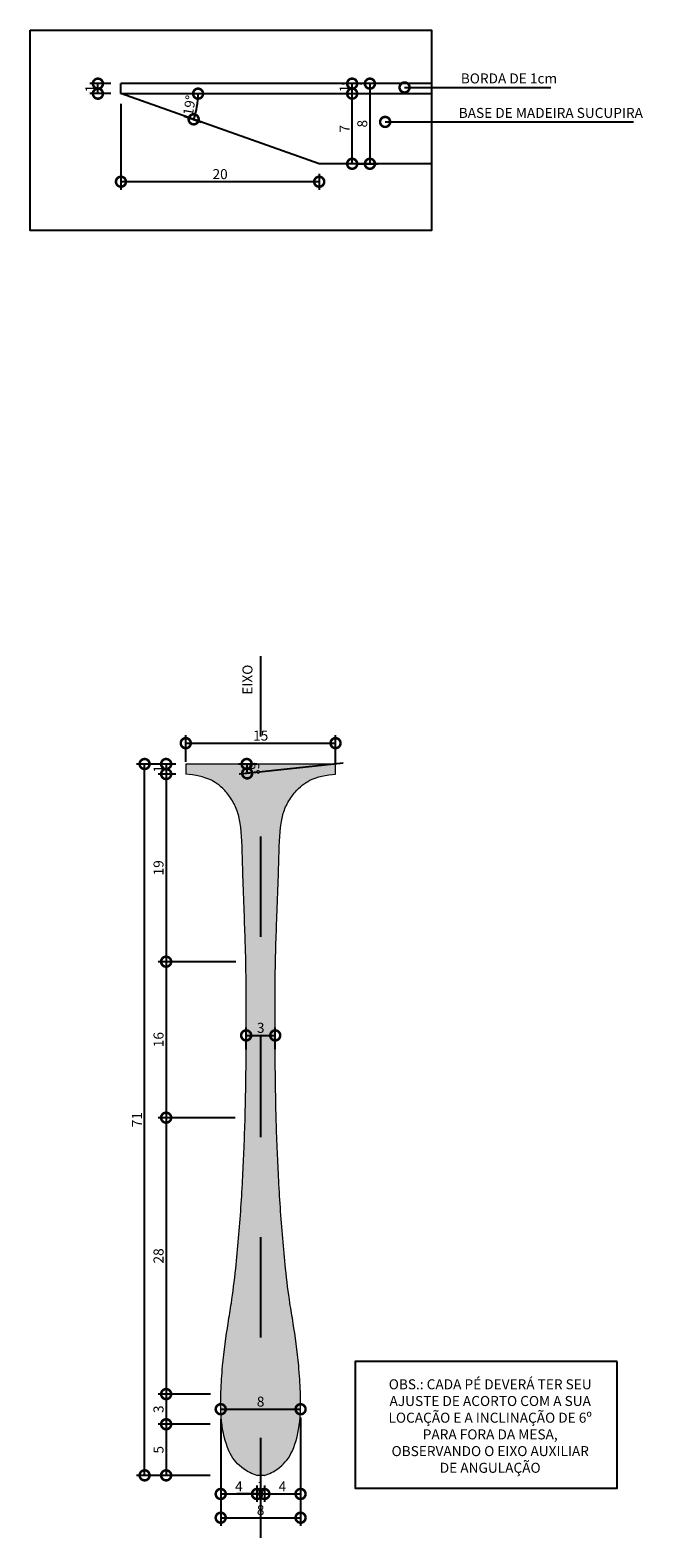
# Model space of a CAD drawing. Extents: x 2170 to 4397, y 2112 to 4167.
# Drawn here: x 2171 to 2172, y 2113 to 2115 of the extents above; entities that cross this region are included whole.
import ezdxf

# ---------------------------------------------------------------- set-up
doc = ezdxf.new("R2010")
doc.units = 0
doc.header["$MEASUREMENT"] = 0
doc.header["$PDMODE"] = 3
doc.linetypes.add('CACHE', pattern=[0.24, 0.12, -0.12])
doc.linetypes.add('DASHDOTX2', pattern=[2, 1, -0.5, 0, -0.5])
for name, color, linetype in [('0-CORTE', 7, 'Continuous'), ('0-COTAS', 1, 'Continuous'), ('0-EIXO', 9, 'DASHDOTX2'), ('0-TXT', 7, 'Continuous'), ('0-TXT ESQUADRIA', 2, 'Continuous'), ('0-VISTA 25', 6, 'Continuous')]:
    doc.layers.add(name, color=color, linetype=linetype)
doc.layers.add('0-VISTA 15', color=7, linetype='Continuous', lineweight=15)
doc.styles.add('ROMANS', font='ARIALN.TTF')
doc.dimstyles.new('COTA - 00005', dxfattribs={"dimscale": 0, "dimtxt": 0.01, "dimasz": 0.02, "dimexe": 0.008, "dimexo": 0.01, "dimgap": 0.0025, "dimtad": 1, "dimdec": 0, "dimlfac": 100, "dimzin": 13, "dimdsep": 46, "dimtxsty": 'ROMANS', "dimblk1": 'DOTSMALL', "dimblk2": 'DOTSMALL', "dimsah": 1, "dimcen": 0.01, "dimclrd": 256, "dimclre": 256, "dimclrt": 2, "dimadec": 0, "dimazin": 0, "dimtfac": 1, "dimtdec": 0, "dimtix": 1, "dimtmove": 2, "dimatfit": 3, "dimldrblk": 'DOTSMALL', "dimfxl": 0, "dimtolj": 1, "dimtzin": 13, "dimarcsym": 0})

# ---------------------------------------------------------------- blocks, each defined once
blk = doc.blocks.new('_DOTSMALL')
at = {"color": 0, "linetype": 'ByBlock', "const_width": 0.5}
blk.add_lwpolyline([(-0.0625, 0, 1), (0.0625, 0, 1)], format="xyb", close=True, dxfattribs=at)
blk = doc.blocks.new('*D1124')
at = {"layer": '0-COTAS', "lineweight": -2, "transparency": 16777216}
for p, q in [((2171.0959, 2113.8725), (2171.0783, 2113.8725)), ((2171.0863, 2113.8725), (2171.0863, 2113.8625)), ((2171.0959, 2113.8625), (2171.0783, 2113.8625))]:
    blk.add_line(p, q, dxfattribs=at)
at = {"layer": 'Defpoints', "color": 0, "transparency": 16777216}
for p in [(2171.1059, 2113.8725), (2171.0863, 2113.8625), (2171.1059, 2113.8625)]:
    blk.add_point(p, dxfattribs=at)
at = {"layer": '0-COTAS', "lineweight": -2, "transparency": 16777216, "xscale": 0.02, "yscale": 0.02, "zscale": 0.02}
for p, rotation in [((2171.0863, 2113.8725), 90), ((2171.0863, 2113.8625), 270)]:
    blk.add_blockref('_DOTSMALL', p, dxfattribs=dict(at, rotation=rotation))
at = {"layer": '0-COTAS', "color": 2, "transparency": 16777216, "insert": (2171.0788, 2113.8675), "char_height": 0.01, "attachment_point": 5, "rotation": 90, "style": 'ROMANS'}
blk.add_mtext('\\A1;1', dxfattribs=at)
blk = doc.blocks.new('*D1125')
at = {"layer": '0-COTAS', "lineweight": -2, "transparency": 16777216}
for p, q in [((2171.0959, 2113.8625), (2171.0783, 2113.8625)), ((2171.0863, 2113.8625), (2171.0863, 2113.6752)), ((2171.156, 2113.6752), (2171.0783, 2113.6752))]:
    blk.add_line(p, q, dxfattribs=at)
at = {"layer": 'Defpoints', "color": 0, "transparency": 16777216}
for p in [(2171.1059, 2113.8625), (2171.0863, 2113.6752), (2171.166, 2113.6752)]:
    blk.add_point(p, dxfattribs=at)
at = {"layer": '0-COTAS', "lineweight": -2, "transparency": 16777216, "xscale": 0.02, "yscale": 0.02, "zscale": 0.02}
for p, rotation in [((2171.0863, 2113.8625), 90), ((2171.0863, 2113.6752), 270)]:
    blk.add_blockref('_DOTSMALL', p, dxfattribs=dict(at, rotation=rotation))
at = {"layer": '0-COTAS', "color": 2, "transparency": 16777216, "insert": (2171.0787, 2113.7689), "char_height": 0.01, "attachment_point": 5, "rotation": 90, "style": 'ROMANS'}
blk.add_mtext('\\A1;19', dxfattribs=at)
blk = doc.blocks.new('*D1126')
at = {"layer": '0-COTAS', "lineweight": -2, "transparency": 16777216}
for p, q in [((2171.156, 2113.6752), (2171.0783, 2113.6752)), ((2171.0863, 2113.6752), (2171.0863, 2113.5195)), ((2171.1552, 2113.5195), (2171.0783, 2113.5195))]:
    blk.add_line(p, q, dxfattribs=at)
at = {"layer": 'Defpoints', "color": 0, "transparency": 16777216}
for p in [(2171.166, 2113.6752), (2171.0863, 2113.5195), (2171.1652, 2113.5195)]:
    blk.add_point(p, dxfattribs=at)
at = {"layer": '0-COTAS', "lineweight": -2, "transparency": 16777216, "xscale": 0.02, "yscale": 0.02, "zscale": 0.02}
for p, rotation in [((2171.0863, 2113.6752), 90), ((2171.0863, 2113.5195), 270)]:
    blk.add_blockref('_DOTSMALL', p, dxfattribs=dict(at, rotation=rotation))
at = {"layer": '0-COTAS', "color": 2, "transparency": 16777216, "insert": (2171.0787, 2113.5974), "char_height": 0.01, "attachment_point": 5, "rotation": 90, "style": 'ROMANS'}
blk.add_mtext('\\A1;16', dxfattribs=at)
blk = doc.blocks.new('*D1127')
at = {"layer": '0-COTAS', "lineweight": -2, "transparency": 16777216}
for p, q in [((2171.1552, 2113.5195), (2171.0783, 2113.5195)), ((2171.0863, 2113.5195), (2171.0863, 2113.2436)), ((2171.1307, 2113.2436), (2171.0783, 2113.2436))]:
    blk.add_line(p, q, dxfattribs=at)
at = {"layer": 'Defpoints', "color": 0, "transparency": 16777216}
for p in [(2171.1652, 2113.5195), (2171.0863, 2113.2436), (2171.1407, 2113.2436)]:
    blk.add_point(p, dxfattribs=at)
at = {"layer": '0-COTAS', "lineweight": -2, "transparency": 16777216, "xscale": 0.02, "yscale": 0.02, "zscale": 0.02}
for p, rotation in [((2171.0863, 2113.5195), 90), ((2171.0863, 2113.2436), 270)]:
    blk.add_blockref('_DOTSMALL', p, dxfattribs=dict(at, rotation=rotation))
at = {"layer": '0-COTAS', "color": 2, "transparency": 16777216, "insert": (2171.0787, 2113.3815), "char_height": 0.01, "attachment_point": 5, "rotation": 90, "style": 'ROMANS'}
blk.add_mtext('\\A1;28', dxfattribs=at)
blk = doc.blocks.new('*D1128')
at = {"layer": '0-COTAS', "lineweight": -2, "transparency": 16777216}
for p, q in [((2171.1307, 2113.2436), (2171.0783, 2113.2436)), ((2171.0863, 2113.2436), (2171.0863, 2113.2135)), ((2171.1303, 2113.2135), (2171.0783, 2113.2135))]:
    blk.add_line(p, q, dxfattribs=at)
at = {"layer": 'Defpoints', "color": 0, "transparency": 16777216}
for p in [(2171.1407, 2113.2436), (2171.0863, 2113.2135), (2171.1403, 2113.2135)]:
    blk.add_point(p, dxfattribs=at)
at = {"layer": '0-COTAS', "lineweight": -2, "transparency": 16777216, "xscale": 0.02, "yscale": 0.02, "zscale": 0.02}
for p, rotation in [((2171.0863, 2113.2436), 90), ((2171.0863, 2113.2135), 270)]:
    blk.add_blockref('_DOTSMALL', p, dxfattribs=dict(at, rotation=rotation))
at = {"layer": '0-COTAS', "color": 2, "transparency": 16777216, "insert": (2171.0787, 2113.2285), "char_height": 0.01, "attachment_point": 5, "rotation": 90, "style": 'ROMANS'}
blk.add_mtext('\\A1;3', dxfattribs=at)
blk = doc.blocks.new('*D1129')
at = {"layer": '0-COTAS', "lineweight": -2, "transparency": 16777216}
for p, q in [((2171.1303, 2113.2135), (2171.0783, 2113.2135)), ((2171.0863, 2113.2135), (2171.0863, 2113.1625)), ((2171.1303, 2113.1625), (2171.0783, 2113.1625))]:
    blk.add_line(p, q, dxfattribs=at)
at = {"layer": 'Defpoints', "color": 0, "transparency": 16777216}
for p in [(2171.1403, 2113.2135), (2171.0863, 2113.1625), (2171.1403, 2113.1625)]:
    blk.add_point(p, dxfattribs=at)
at = {"layer": '0-COTAS', "lineweight": -2, "transparency": 16777216, "xscale": 0.02, "yscale": 0.02, "zscale": 0.02}
for p, rotation in [((2171.0863, 2113.2135), 90), ((2171.0863, 2113.1625), 270)]:
    blk.add_blockref('_DOTSMALL', p, dxfattribs=dict(at, rotation=rotation))
at = {"layer": '0-COTAS', "color": 2, "transparency": 16777216, "insert": (2171.0787, 2113.188), "char_height": 0.01, "attachment_point": 5, "rotation": 90, "style": 'ROMANS'}
blk.add_mtext('\\A1;5', dxfattribs=at)
blk = doc.blocks.new('*D1130')
at = {"layer": '0-COTAS', "lineweight": -2, "transparency": 16777216}
for p, q in [((2171.0959, 2113.8725), (2171.0568, 2113.8725)), ((2171.0648, 2113.1625), (2171.0648, 2113.8725)), ((2171.1303, 2113.1625), (2171.0568, 2113.1625))]:
    blk.add_line(p, q, dxfattribs=at)
at = {"layer": 'Defpoints', "color": 0, "transparency": 16777216}
for p in [(2171.0648, 2113.8725), (2171.1059, 2113.8725), (2171.1403, 2113.1625)]:
    blk.add_point(p, dxfattribs=at)
at = {"layer": '0-COTAS', "lineweight": -2, "transparency": 16777216, "xscale": 0.02, "yscale": 0.02, "zscale": 0.02}
for p, rotation in [((2171.0648, 2113.8725), 90), ((2171.0648, 2113.1625), 270)]:
    blk.add_blockref('_DOTSMALL', p, dxfattribs=dict(at, rotation=rotation))
at = {"layer": '0-COTAS', "color": 2, "transparency": 16777216, "insert": (2171.0572, 2113.5175), "char_height": 0.01, "attachment_point": 5, "rotation": 90, "style": 'ROMANS'}
blk.add_mtext('\\A1;71', dxfattribs=at)
blk = doc.blocks.new('*D1131')
at = {"layer": '0-COTAS', "lineweight": -2, "transparency": 16777216}
for p, q in [((2171.1662, 2113.5875), (2171.1662, 2113.6096)), ((2171.1662, 2113.6016), (2171.1952, 2113.6016)), ((2171.1952, 2113.5878), (2171.1952, 2113.6096))]:
    blk.add_line(p, q, dxfattribs=at)
at = {"layer": 'Defpoints', "color": 0, "transparency": 16777216}
for p in [(2171.1952, 2113.6016), (2171.1662, 2113.5775), (2171.1952, 2113.5778)]:
    blk.add_point(p, dxfattribs=at)
at = {"layer": '0-COTAS', "lineweight": -2, "transparency": 16777216, "xscale": 0.02, "yscale": 0.02, "zscale": 0.02, "rotation": 180}
blk.add_blockref('_DOTSMALL', (2171.1662, 2113.6016), dxfattribs=at)
at = {"layer": '0-COTAS', "lineweight": -2, "transparency": 16777216, "xscale": 0.02, "yscale": 0.02, "zscale": 0.02}
blk.add_blockref('_DOTSMALL', (2171.1952, 2113.6016), dxfattribs=at)
at = {"layer": '0-COTAS', "color": 2, "transparency": 16777216, "insert": (2171.1807, 2113.6092), "char_height": 0.01, "attachment_point": 5, "style": 'ROMANS'}
blk.add_mtext('\\A1;3', dxfattribs=at)
blk = doc.blocks.new('*D1132')
at = {"layer": '0-COTAS', "lineweight": -2, "transparency": 16777216}
for p, q in [((2171.1059, 2113.8746), (2171.1059, 2113.9013)), ((2171.2554, 2113.8725), (2171.2554, 2113.9013)), ((2171.1059, 2113.8933), (2171.2554, 2113.8933))]:
    blk.add_line(p, q, dxfattribs=at)
at = {"layer": 'Defpoints', "color": 0, "transparency": 16777216}
for p in [(2171.2554, 2113.8933), (2171.1059, 2113.8646), (2171.2554, 2113.8625)]:
    blk.add_point(p, dxfattribs=at)
at = {"layer": '0-COTAS', "lineweight": -2, "transparency": 16777216, "xscale": 0.02, "yscale": 0.02, "zscale": 0.02, "rotation": 180}
blk.add_blockref('_DOTSMALL', (2171.1059, 2113.8933), dxfattribs=at)
at = {"layer": '0-COTAS', "lineweight": -2, "transparency": 16777216, "xscale": 0.02, "yscale": 0.02, "zscale": 0.02}
blk.add_blockref('_DOTSMALL', (2171.2554, 2113.8933), dxfattribs=at)
at = {"layer": '0-COTAS', "color": 2, "transparency": 16777216, "insert": (2171.1807, 2113.9009), "char_height": 0.01, "attachment_point": 5, "style": 'ROMANS'}
blk.add_mtext('\\A1;15', dxfattribs=at)
blk = doc.blocks.new('*D1133')
at = {"layer": '0-COTAS', "lineweight": -2, "transparency": 16777216}
for p, q in [((2171.1408, 2113.2285), (2171.2205, 2113.2285)), ((2171.1408, 2113.2207), (2171.1408, 2113.2205)), ((2171.2205, 2113.219), (2171.2205, 2113.2205))]:
    blk.add_line(p, q, dxfattribs=at)
at = {"layer": 'Defpoints', "color": 0, "transparency": 16777216}
for p in [(2171.1408, 2113.2307), (2171.2205, 2113.229), (2171.2205, 2113.2285)]:
    blk.add_point(p, dxfattribs=at)
at = {"layer": '0-COTAS', "lineweight": -2, "transparency": 16777216, "xscale": 0.02, "yscale": 0.02, "zscale": 0.02, "rotation": 180}
blk.add_blockref('_DOTSMALL', (2171.1408, 2113.2285), dxfattribs=at)
at = {"layer": '0-COTAS', "lineweight": -2, "transparency": 16777216, "xscale": 0.02, "yscale": 0.02, "zscale": 0.02}
blk.add_blockref('_DOTSMALL', (2171.2205, 2113.2285), dxfattribs=at)
at = {"layer": '0-COTAS', "color": 2, "transparency": 16777216, "insert": (2171.1806, 2113.2361), "char_height": 0.01, "attachment_point": 5, "style": 'ROMANS'}
blk.add_mtext('\\A1;8', dxfattribs=at)
blk = doc.blocks.new('*D1134')
at = {"layer": '0-COTAS', "lineweight": -2, "transparency": 16777216}
for p, q in [((2171.1408, 2113.2185), (2171.1408, 2113.1359)), ((2171.177, 2113.1525), (2171.177, 2113.1359)), ((2171.1408, 2113.1439), (2171.177, 2113.1439))]:
    blk.add_line(p, q, dxfattribs=at)
at = {"layer": 'Defpoints', "color": 0, "transparency": 16777216}
for p in [(2171.1408, 2113.2285), (2171.177, 2113.1625), (2171.177, 2113.1439)]:
    blk.add_point(p, dxfattribs=at)
at = {"layer": '0-COTAS', "lineweight": -2, "transparency": 16777216, "xscale": 0.02, "yscale": 0.02, "zscale": 0.02, "rotation": 180}
blk.add_blockref('_DOTSMALL', (2171.1408, 2113.1439), dxfattribs=at)
at = {"layer": '0-COTAS', "lineweight": -2, "transparency": 16777216, "xscale": 0.02, "yscale": 0.02, "zscale": 0.02}
blk.add_blockref('_DOTSMALL', (2171.177, 2113.1439), dxfattribs=at)
at = {"layer": '0-COTAS', "color": 2, "transparency": 16777216, "insert": (2171.1589, 2113.1514), "char_height": 0.01, "attachment_point": 5, "style": 'ROMANS'}
blk.add_mtext('\\A1;4', dxfattribs=at)
blk = doc.blocks.new('*D1135')
at = {"layer": '0-COTAS', "lineweight": -2, "transparency": 16777216}
for p, q in [((2171.177, 2113.1525), (2171.177, 2113.1359)), ((2171.1844, 2113.1525), (2171.1844, 2113.1359)), ((2171.177, 2113.1439), (2171.157, 2113.1439)), ((2171.177, 2113.1439), (2171.1844, 2113.1439)), ((2171.1844, 2113.1439), (2171.2044, 2113.1439))]:
    blk.add_line(p, q, dxfattribs=at)
at = {"layer": 'Defpoints', "color": 0, "transparency": 16777216}
for p in [(2171.177, 2113.1625), (2171.1844, 2113.1625), (2171.1844, 2113.1439)]:
    blk.add_point(p, dxfattribs=at)
at = {"layer": '0-COTAS', "lineweight": -2, "transparency": 16777216, "xscale": 0.02, "yscale": 0.02, "zscale": 0.02}
blk.add_blockref('_DOTSMALL', (2171.177, 2113.1439), dxfattribs=at)
at = {"layer": '0-COTAS', "lineweight": -2, "transparency": 16777216, "xscale": 0.02, "yscale": 0.02, "zscale": 0.02, "rotation": 180}
blk.add_blockref('_DOTSMALL', (2171.1844, 2113.1439), dxfattribs=at)
at = {"layer": '0-COTAS', "color": 2, "transparency": 16777216, "insert": (2171.1807, 2113.1514), "char_height": 0.01, "attachment_point": 5, "style": 'ROMANS'}
blk.add_mtext('\\A1;1', dxfattribs=at)
blk = doc.blocks.new('*D1136')
at = {"layer": '0-COTAS', "lineweight": -2, "transparency": 16777216}
for p, q in [((2171.2205, 2113.2197), (2171.2205, 2113.1359)), ((2171.1844, 2113.1525), (2171.1844, 2113.1359)), ((2171.1844, 2113.1439), (2171.2205, 2113.1439))]:
    blk.add_line(p, q, dxfattribs=at)
at = {"layer": 'Defpoints', "color": 0, "transparency": 16777216}
for p in [(2171.2205, 2113.2297), (2171.1844, 2113.1625), (2171.2205, 2113.1439)]:
    blk.add_point(p, dxfattribs=at)
at = {"layer": '0-COTAS', "lineweight": -2, "transparency": 16777216, "xscale": 0.02, "yscale": 0.02, "zscale": 0.02, "rotation": 180}
blk.add_blockref('_DOTSMALL', (2171.1844, 2113.1439), dxfattribs=at)
at = {"layer": '0-COTAS', "lineweight": -2, "transparency": 16777216, "xscale": 0.02, "yscale": 0.02, "zscale": 0.02}
blk.add_blockref('_DOTSMALL', (2171.2205, 2113.1439), dxfattribs=at)
at = {"layer": '0-COTAS', "color": 2, "transparency": 16777216, "insert": (2171.2024, 2113.1514), "char_height": 0.01, "attachment_point": 5, "style": 'ROMANS'}
blk.add_mtext('\\A1;4', dxfattribs=at)
blk = doc.blocks.new('*D1137')
at = {"layer": '0-COTAS', "lineweight": -2, "transparency": 16777216}
for p, q in [((2171.1408, 2113.2185), (2171.1408, 2113.1122)), ((2171.2205, 2113.2185), (2171.2205, 2113.1122)), ((2171.1408, 2113.1202), (2171.2205, 2113.1202))]:
    blk.add_line(p, q, dxfattribs=at)
at = {"layer": 'Defpoints', "color": 0, "transparency": 16777216}
for p in [(2171.1408, 2113.2285), (2171.2205, 2113.2285), (2171.2205, 2113.1202)]:
    blk.add_point(p, dxfattribs=at)
at = {"layer": '0-COTAS', "lineweight": -2, "transparency": 16777216, "xscale": 0.02, "yscale": 0.02, "zscale": 0.02, "rotation": 180}
blk.add_blockref('_DOTSMALL', (2171.1408, 2113.1202), dxfattribs=at)
at = {"layer": '0-COTAS', "lineweight": -2, "transparency": 16777216, "xscale": 0.02, "yscale": 0.02, "zscale": 0.02}
blk.add_blockref('_DOTSMALL', (2171.2205, 2113.1202), dxfattribs=at)
at = {"layer": '0-COTAS', "color": 2, "transparency": 16777216, "insert": (2171.1806, 2113.1278), "char_height": 0.01, "attachment_point": 5, "style": 'ROMANS'}
blk.add_mtext('\\A1;8', dxfattribs=at)
blk = doc.blocks.new('*D1159')
at = {"layer": '0-COTAS', "lineweight": -2, "transparency": 16777216}
for p, q in [((2171.0312, 2114.5516), (2171.0102, 2114.5516)), ((2171.0182, 2114.5416), (2171.0182, 2114.5516)), ((2171.0312, 2114.5416), (2171.0102, 2114.5416))]:
    blk.add_line(p, q, dxfattribs=at)
at = {"layer": 'Defpoints', "color": 0, "transparency": 16777216}
for p in [(2171.0182, 2114.5516), (2171.0412, 2114.5516), (2171.0412, 2114.5416)]:
    blk.add_point(p, dxfattribs=at)
at = {"layer": '0-COTAS', "lineweight": -2, "transparency": 16777216, "xscale": 0.02, "yscale": 0.02, "zscale": 0.02}
for p, rotation in [((2171.0182, 2114.5516), 90), ((2171.0182, 2114.5416), 270)]:
    blk.add_blockref('_DOTSMALL', p, dxfattribs=dict(at, rotation=rotation))
at = {"layer": '0-COTAS', "color": 2, "transparency": 16777216, "insert": (2171.0107, 2114.5466), "char_height": 0.01, "attachment_point": 5, "rotation": 90, "style": 'ROMANS'}
blk.add_mtext('\\A1;1', dxfattribs=at)
blk = doc.blocks.new('*D1160')
at = {"layer": '0-COTAS', "lineweight": -2, "transparency": 16777216}
for p, q in [((2171.1085, 2114.5416), (2171.1262, 2114.5416)), ((2171.1044, 2114.5193), (2171.1214, 2114.5133))]:
    blk.add_line(p, q, dxfattribs=at)
blk.add_arc((2171.0412, 2114.5416), 0.077, 340.5176, 360, dxfattribs=at)
at = {"layer": 'Defpoints', "color": 0, "transparency": 16777216}
for p in [(2171.0412, 2114.5416), (2171.0985, 2114.5416), (2171.095, 2114.5226), (2171.1163, 2114.5243)]:
    blk.add_point(p, dxfattribs=at)
at = {"layer": '0-COTAS', "lineweight": -2, "transparency": 16777216, "xscale": 0.02, "yscale": 0.02, "zscale": 0.02}
for p, rotation in [((2171.1182, 2114.5416), 89.99999999997522), ((2171.1138, 2114.516), 250.5176190782358)]:
    blk.add_blockref('_DOTSMALL', p, dxfattribs=dict(at, rotation=rotation))
at = {"layer": '0-COTAS', "color": 2, "transparency": 16777216, "insert": (2171.1096, 2114.5299), "char_height": 0.01, "attachment_point": 5, "rotation": 80.2588, "style": 'ROMANS'}
blk.add_mtext('\\A1;19°', dxfattribs=at)
blk = doc.blocks.new('*D1161')
at = {"layer": '0-COTAS', "lineweight": -2, "transparency": 16777216}
for p, q in [((2171.0412, 2114.5316), (2171.0412, 2114.4457)), ((2171.2391, 2114.4616), (2171.2391, 2114.4457)), ((2171.2391, 2114.4537), (2171.0412, 2114.4537))]:
    blk.add_line(p, q, dxfattribs=at)
at = {"layer": 'Defpoints', "color": 0, "transparency": 16777216}
for p in [(2171.0412, 2114.5416), (2171.2391, 2114.4716), (2171.0412, 2114.4537)]:
    blk.add_point(p, dxfattribs=at)
at = {"layer": '0-COTAS', "lineweight": -2, "transparency": 16777216, "xscale": 0.02, "yscale": 0.02, "zscale": 0.02, "rotation": 180}
blk.add_blockref('_DOTSMALL', (2171.0412, 2114.4537), dxfattribs=at)
at = {"layer": '0-COTAS', "lineweight": -2, "transparency": 16777216, "xscale": 0.02, "yscale": 0.02, "zscale": 0.02}
blk.add_blockref('_DOTSMALL', (2171.2391, 2114.4537), dxfattribs=at)
at = {"layer": '0-COTAS', "color": 2, "transparency": 16777216, "insert": (2171.1402, 2114.4613), "char_height": 0.01, "attachment_point": 5, "style": 'ROMANS'}
blk.add_mtext('\\A1;20', dxfattribs=at)
blk = doc.blocks.new('*D1162')
at = {"layer": '0-COTAS', "lineweight": -2, "transparency": 16777216}
for p, q in [((2171.272, 2114.4716), (2171.272, 2114.5416)), ((2171.2761, 2114.5416), (2171.28, 2114.5416)), ((2171.2761, 2114.4716), (2171.28, 2114.4716))]:
    blk.add_line(p, q, dxfattribs=at)
at = {"layer": 'Defpoints', "color": 0, "transparency": 16777216}
for p in [(2171.2661, 2114.5416), (2171.272, 2114.5416), (2171.2661, 2114.4716)]:
    blk.add_point(p, dxfattribs=at)
at = {"layer": '0-COTAS', "lineweight": -2, "transparency": 16777216, "xscale": 0.02, "yscale": 0.02, "zscale": 0.02}
for p, rotation in [((2171.272, 2114.5416), 90), ((2171.272, 2114.4716), 270)]:
    blk.add_blockref('_DOTSMALL', p, dxfattribs=dict(at, rotation=rotation))
at = {"layer": '0-COTAS', "color": 2, "transparency": 16777216, "insert": (2171.2645, 2114.5066), "char_height": 0.01, "attachment_point": 5, "rotation": 90, "style": 'ROMANS'}
blk.add_mtext('\\A1;7', dxfattribs=at)
blk = doc.blocks.new('*D1163')
at = {"layer": '0-COTAS', "lineweight": -2, "transparency": 16777216}
for p, q in [((2171.262, 2114.5516), (2171.264, 2114.5516)), ((2171.272, 2114.5416), (2171.272, 2114.5516)), ((2171.2761, 2114.5416), (2171.28, 2114.5416))]:
    blk.add_line(p, q, dxfattribs=at)
at = {"layer": 'Defpoints', "color": 0, "transparency": 16777216}
for p in [(2171.272, 2114.5516), (2171.272, 2114.5516), (2171.2661, 2114.5416)]:
    blk.add_point(p, dxfattribs=at)
at = {"layer": '0-COTAS', "lineweight": -2, "transparency": 16777216, "xscale": 0.02, "yscale": 0.02, "zscale": 0.02}
for p, rotation in [((2171.272, 2114.5516), 90), ((2171.272, 2114.5416), 270)]:
    blk.add_blockref('_DOTSMALL', p, dxfattribs=dict(at, rotation=rotation))
at = {"layer": '0-COTAS', "color": 2, "transparency": 16777216, "insert": (2171.2645, 2114.5466), "char_height": 0.01, "attachment_point": 5, "rotation": 90, "style": 'ROMANS'}
blk.add_mtext('\\A1;1', dxfattribs=at)
blk = doc.blocks.new('*D1164')
at = {"layer": '0-COTAS', "lineweight": -2, "transparency": 16777216}
for p, q in [((2171.2797, 2114.5516), (2171.2817, 2114.5516)), ((2171.2897, 2114.5516), (2171.2897, 2114.4716)), ((2171.2761, 2114.4716), (2171.2977, 2114.4716))]:
    blk.add_line(p, q, dxfattribs=at)
at = {"layer": 'Defpoints', "color": 0, "transparency": 16777216}
for p in [(2171.2897, 2114.5516), (2171.2661, 2114.4716), (2171.2897, 2114.4716)]:
    blk.add_point(p, dxfattribs=at)
at = {"layer": '0-COTAS', "lineweight": -2, "transparency": 16777216, "xscale": 0.02, "yscale": 0.02, "zscale": 0.02}
for p, rotation in [((2171.2897, 2114.5516), 90), ((2171.2897, 2114.4716), 270)]:
    blk.add_blockref('_DOTSMALL', p, dxfattribs=dict(at, rotation=rotation))
at = {"layer": '0-COTAS', "color": 2, "transparency": 16777216, "insert": (2171.2821, 2114.5116), "char_height": 0.01, "attachment_point": 5, "rotation": 90, "style": 'ROMANS'}
blk.add_mtext('\\A1;8', dxfattribs=at)
blk = doc.blocks.new('*D1202')
at = {"layer": '0-COTAS', "lineweight": -2, "transparency": 16777216}
for p, q in [((2171.1767, 2113.8725), (2171.1587, 2113.8725)), ((2171.1771, 2113.8642), (2171.1592, 2113.8624))]:
    blk.add_line(p, q, dxfattribs=at)
blk.add_arc((2171.2554, 2113.8725), 0.0887, 180, 186, dxfattribs=at)
at = {"layer": 'Defpoints', "color": 0, "transparency": 16777216}
for p in [(2171.1867, 2113.8725), (2171.2554, 2113.8725), (2171.1668, 2113.8694), (2171.187, 2113.8653)]:
    blk.add_point(p, dxfattribs=at)
at = {"layer": '0-COTAS', "lineweight": -2, "transparency": 16777216, "xscale": 0.02, "yscale": 0.02, "zscale": 0.02}
for p, rotation in [((2171.1667, 2113.8725), 89.99999999126523), ((2171.1672, 2113.8632), 275.9999999964528)]:
    blk.add_blockref('_DOTSMALL', p, dxfattribs=dict(at, rotation=rotation))
at = {"layer": '0-COTAS', "color": 2, "transparency": 16777216, "insert": (2171.1744, 2113.8682), "char_height": 0.01, "attachment_point": 5, "rotation": 273, "style": 'ROMANS'}
blk.add_mtext('\\A1;6°', dxfattribs=at)

msp = doc.modelspace()

# ---------------------------------------------------------------- hatches: boundary and pattern name
at = {"layer": '0-VISTA 15', "true_color": 0xae3529}
h = msp.add_hatch(dxfattribs=at)
h.set_pattern_fill('DOTS', color=15, scale=0.096712)
h.set_pattern_definition([(0, (1922.245945, 539.520614), (0.003022243714, 0.006044487428), [0, -0.006044487428])])
edge = h.paths.add_edge_path()
edge.add_spline(control_points=[(2171.1844, 2113.1625), (2171.1891, 2113.1636), (2171.2009, 2113.1704), (2171.2123, 2113.1829), (2171.221, 2113.2135), (2171.2206, 2113.2436), (2171.2187, 2113.2757), (2171.2135, 2113.3132), (2171.2092, 2113.3372), (2171.2056, 2113.3669), (2171.2026, 2113.3993), (2171.2002, 2113.4299), (2171.1985, 2113.4598), (2171.1971, 2113.4898), (2171.1961, 2113.5195), (2171.1955, 2113.5479), (2171.1952, 2113.5775), (2171.195, 2113.6092), (2171.1951, 2113.6438), (2171.1953, 2113.6752), (2171.1965, 2113.7103), (2171.199, 2113.7765), (2171.1995, 2113.8073), (2171.2039, 2113.8272), (2171.2099, 2113.8381), (2171.218, 2113.8482), (2171.2266, 2113.8549), (2171.2363, 2113.8601), (2171.2554, 2113.8625)], knot_values=[0, 0, 0, 0, 0.014755, 0.036691, 0.062357, 0.091103, 0.113645, 0.148498, 0.172093, 0.20978, 0.241177, 0.273033, 0.305022, 0.334029, 0.366279, 0.39705, 0.422329, 0.458041, 0.495429, 0.529544, 0.555593, 0.60424, 0.646915, 0.664939, 0.684381, 0.701206, 0.714902, 0.73576, 0.73576, 0.73576, 0.73576], weights=[1, 1, 1, 1, 1, 1, 1, 1, 1, 1, 1, 1, 1, 1, 1, 1, 1, 1, 1, 1, 1, 1, 1, 1, 1, 1, 1, 1, 1], degree=3, periodic=0)
edge.add_line((2171.2554, 2113.8625), (2171.2554, 2113.8725))
edge.add_line((2171.2554, 2113.8725), (2171.1813, 2113.8725))
edge.add_line((2171.1813, 2113.8725), (2171.1807, 2113.1625))
edge.add_line((2171.1807, 2113.1625), (2171.1844, 2113.1625))
edge = h.paths.add_edge_path()
edge.add_spline(control_points=[(2171.1059, 2113.8625), (2171.125, 2113.8601), (2171.1347, 2113.8549), (2171.1433, 2113.8482), (2171.1514, 2113.8381), (2171.1574, 2113.8272), (2171.1618, 2113.8073), (2171.1623, 2113.7765), (2171.1648, 2113.7103), (2171.166, 2113.6752), (2171.1662, 2113.6438), (2171.1663, 2113.6092), (2171.1662, 2113.5775), (2171.1658, 2113.5479), (2171.1652, 2113.5195), (2171.1642, 2113.4898), (2171.1628, 2113.4598), (2171.1611, 2113.4299), (2171.1587, 2113.3993), (2171.1557, 2113.3669), (2171.1521, 2113.3372), (2171.1478, 2113.3132), (2171.1426, 2113.2757), (2171.1407, 2113.2436), (2171.1403, 2113.2135), (2171.149, 2113.1829), (2171.1604, 2113.1704), (2171.1722, 2113.1636), (2171.177, 2113.1625)], knot_values=[0, 0, 0, 0, 0.020857, 0.034554, 0.051379, 0.070821, 0.088844, 0.131519, 0.180166, 0.206216, 0.240331, 0.277718, 0.313431, 0.338709, 0.369481, 0.40173, 0.430738, 0.462727, 0.494582, 0.52598, 0.563666, 0.587261, 0.622114, 0.644656, 0.673402, 0.699069, 0.721005, 0.73576, 0.73576, 0.73576, 0.73576], weights=[1, 1, 1, 1, 1, 1, 1, 1, 1, 1, 1, 1, 1, 1, 1, 1, 1, 1, 1, 1, 1, 1, 1, 1, 1, 1, 1, 1, 1], degree=3, periodic=0)
edge.add_line((2171.177, 2113.1625), (2171.1807, 2113.1625))
edge.add_line((2171.1807, 2113.1625), (2171.1813, 2113.8725))
edge.add_line((2171.1813, 2113.8725), (2171.1059, 2113.8725))
edge.add_line((2171.1059, 2113.8725), (2171.1059, 2113.8625))

# ---------------------------------------------------------------- linework, layer by layer
at = {"layer": '0-CORTE'}
msp.add_lwpolyline([(2170.9506, 2114.605), (2171.3511, 2114.605), (2171.3511, 2114.4049), (2170.9506, 2114.4049)], close=True, dxfattribs=at)
at = {"layer": '0-COTAS'}
msp.add_lwpolyline([(2171.5365, 2113.276), (2171.275, 2113.276), (2171.275, 2113.1497), (2171.5365, 2113.1497)], close=True, dxfattribs=at)
at = {"layer": '0-EIXO', "linetype": 'CACHE', "ltscale": 0.2}
msp.add_line((2171.1807, 2113.1001), (2171.1807, 2113.98), dxfattribs=at)
at = {"layer": '0-EIXO', "linetype": 'CACHE', "ltscale": 0.1}
msp.add_line((2171.2631, 2113.8733), (2171.1059, 2113.8568), dxfattribs=at)
at = {"layer": '0-VISTA 15', "color": 15, "true_color": 0xae3529}
for p, q in [((2171.2554, 2113.8725), (2171.1059, 2113.8725)), ((2171.1059, 2113.8725), (2171.1059, 2113.8668)), ((2171.2554, 2113.8625), (2171.2554, 2113.8725)), ((2171.1059, 2113.8668), (2171.1059, 2113.8625)), ((2171.1844, 2113.1625), (2171.177, 2113.1625))]:
    msp.add_line(p, q, dxfattribs=at)
for points in [[(2171.177, 2113.1625), (2171.1722, 2113.1636), (2171.1604, 2113.1704), (2171.149, 2113.1829), (2171.1403, 2113.2135), (2171.1407, 2113.2436), (2171.1426, 2113.2757), (2171.1478, 2113.3132), (2171.1521, 2113.3372), (2171.1557, 2113.3669), (2171.1587, 2113.3993), (2171.1611, 2113.4299), (2171.1628, 2113.4598), (2171.1642, 2113.4898), (2171.1652, 2113.5195), (2171.1658, 2113.5479), (2171.1662, 2113.5775), (2171.1663, 2113.6092), (2171.1662, 2113.6438), (2171.166, 2113.6752), (2171.1648, 2113.7103), (2171.1623, 2113.7765), (2171.1618, 2113.8073), (2171.1574, 2113.8272), (2171.1514, 2113.8381), (2171.1433, 2113.8482), (2171.1347, 2113.8549), (2171.125, 2113.8601), (2171.1059, 2113.8625)], [(2171.1844, 2113.1625), (2171.1891, 2113.1636), (2171.2009, 2113.1704), (2171.2123, 2113.1829), (2171.221, 2113.2135), (2171.2206, 2113.2436), (2171.2187, 2113.2757), (2171.2135, 2113.3132), (2171.2092, 2113.3372), (2171.2056, 2113.3669), (2171.2026, 2113.3993), (2171.2002, 2113.4299), (2171.1985, 2113.4598), (2171.1971, 2113.4898), (2171.1961, 2113.5195), (2171.1955, 2113.5479), (2171.1952, 2113.5775), (2171.195, 2113.6092), (2171.1951, 2113.6438), (2171.1953, 2113.6752), (2171.1965, 2113.7103), (2171.199, 2113.7765), (2171.1995, 2113.8073), (2171.2039, 2113.8272), (2171.2099, 2113.8381), (2171.218, 2113.8482), (2171.2266, 2113.8549), (2171.2363, 2113.8601), (2171.2554, 2113.8625)]]:
    msp.add_open_spline(points, degree=3, knots=[0, 0, 0, 0, 0.0147548, 0.0366906, 0.0623572, 0.0911035, 0.1136452, 0.1484982, 0.1720934, 0.2097796, 0.2411773, 0.273033, 0.3050222, 0.3340294, 0.3662786, 0.3970503, 0.422329, 0.4580414, 0.4954287, 0.5295437, 0.5555934, 0.6042403, 0.6469153, 0.6649386, 0.6843808, 0.7012057, 0.7149023, 0.7357597, 0.7357597, 0.7357597, 0.7357597], dxfattribs=at)
at = {"layer": '0-VISTA 25'}
for p, q in [((2171.0412, 2114.5416), (2171.0412, 2114.5516)), ((2171.3511, 2114.5516), (2171.0412, 2114.5516)), ((2171.2391, 2114.4716), (2171.0412, 2114.5416)), ((2171.0412, 2114.5416), (2171.3511, 2114.5416)), ((2171.3511, 2114.4716), (2171.2391, 2114.4716))]:
    msp.add_line(p, q, dxfattribs=at)

# ---------------------------------------------------------------- texts
at = {"layer": '0-TXT', "insert": (2171.1688, 2113.9567), "char_height": 0.01, "width": 0.391291, "attachment_point": 5, "rotation": 90, "style": 'ROMANS'}
msp.add_mtext('EIXO', dxfattribs=at)
at = {"layer": '0-TXT', "insert": (2171.4098, 2113.2104), "char_height": 0.01, "width": 0.209725, "attachment_point": 5, "style": 'ROMANS'}
msp.add_mtext('OBS.: CADA PÉ DEVERÁ TER SEU AJUSTE DE ACORTO COM A SUA LOCAÇÃO E A INCLINAÇÃO DE 6º PARA FORA DA MESA, OBSERVANDO O EIXO AUXILIAR DE ANGULAÇÃO', dxfattribs=at)
at = {"layer": '0-TXT ESQUADRIA', "char_height": 0.01, "width": 0.195645, "attachment_point": 5, "style": 'ROMANS'}
for s, insert in [('BORDA DE 1cm', (2171.4285, 2114.5555)), ('BASE DE MADEIRA SUCUPIRA', (2171.4703, 2114.5211))]:
    msp.add_mtext(s, dxfattribs=dict(at, insert=insert))

# ---------------------------------------------------------------- dimensions: what is measured, and where the dimension line sits
at = {"layer": '0-COTAS'}
for base, p1, p2, picture, middle in [((2171.0182, 2114.5516), (2171.0412, 2114.5416), (2171.0412, 2114.5516), '*D1159', (2171.0107, 2114.5466)), ((2171.272, 2114.5516), (2171.2661, 2114.5416), (2171.272, 2114.5516), '*D1163', (2171.2645, 2114.5466)), ((2171.2897, 2114.4716), (2171.2897, 2114.5516), (2171.2661, 2114.4716), '*D1164', (2171.2821, 2114.5116)), ((2171.272, 2114.5416), (2171.2661, 2114.4716), (2171.2661, 2114.5416), '*D1162', (2171.2645, 2114.5066)), ((2171.0648, 2113.8725), (2171.1403, 2113.1625), (2171.1059, 2113.8725), '*D1130', (2171.0572, 2113.5175)), ((2171.0863, 2113.8625), (2171.1059, 2113.8725), (2171.1059, 2113.8625), '*D1124', (2171.0788, 2113.8675)), ((2171.0863, 2113.6752), (2171.1059, 2113.8625), (2171.166, 2113.6752), '*D1125', (2171.0787, 2113.7689)), ((2171.0863, 2113.5195), (2171.166, 2113.6752), (2171.1652, 2113.5195), '*D1126', (2171.0787, 2113.5974)), ((2171.0863, 2113.2436), (2171.1652, 2113.5195), (2171.1407, 2113.2436), '*D1127', (2171.0787, 2113.3815)), ((2171.0863, 2113.2135), (2171.1407, 2113.2436), (2171.1403, 2113.2135), '*D1128', (2171.0787, 2113.2285)), ((2171.0863, 2113.1625), (2171.1403, 2113.2135), (2171.1403, 2113.1625), '*D1129', (2171.0787, 2113.188))]:
    dim = msp.add_linear_dim(base=base, p1=p1, p2=p2, angle=90, dimstyle='COTA - 00005', override={"dimscale": 1}, dxfattribs=at)
    dim.commit()
    dim.dimension.update_dxf_attribs({"geometry": picture, "text_midpoint": middle})
for base, p1, p2, picture, middle in [((2171.0412, 2114.4537), (2171.2391, 2114.4716), (2171.0412, 2114.5416), '*D1161', (2171.1402, 2114.4613)), ((2171.2554, 2113.8933), (2171.1059, 2113.8646), (2171.2554, 2113.8625), '*D1132', (2171.1807, 2113.9009)), ((2171.1952, 2113.6016), (2171.1662, 2113.5775), (2171.1952, 2113.5778), '*D1131', (2171.1807, 2113.6092)), ((2171.2205, 2113.2285), (2171.1408, 2113.2307), (2171.2205, 2113.229), '*D1133', (2171.1806, 2113.2361)), ((2171.177, 2113.1439), (2171.1408, 2113.2285), (2171.177, 2113.1625), '*D1134', (2171.1589, 2113.1514)), ((2171.2205, 2113.1202), (2171.1408, 2113.2285), (2171.2205, 2113.2285), '*D1137', (2171.1806, 2113.1278)), ((2171.2205, 2113.1439), (2171.1844, 2113.1625), (2171.2205, 2113.2297), '*D1136', (2171.2024, 2113.1514)), ((2171.1844, 2113.1439), (2171.177, 2113.1625), (2171.1844, 2113.1625), '*D1135', (2171.1807, 2113.1514))]:
    dim = msp.add_linear_dim(base=base, p1=p1, p2=p2, dimstyle='COTA - 00005', override={"dimscale": 1}, dxfattribs=at)
    dim.commit()
    dim.dimension.update_dxf_attribs({"geometry": picture, "text_midpoint": middle})
for base, center, p1, p2, picture, middle in [((2171.1163, 2114.5243), (2171.0412, 2114.5416), (2171.095, 2114.5226), (2171.0985, 2114.5416), '*D1160', (2171.1096, 2114.5299)), ((2171.1668, 2113.8694), (2171.2554, 2113.8725), (2171.1867, 2113.8725), (2171.187, 2113.8653), '*D1202', (2171.1744, 2113.8682))]:
    dim = msp.add_angular_dim_3p(base=base, center=center, p1=p1, p2=p2, dimstyle='COTA - 00005', override={"dimscale": 1}, dxfattribs=at)
    dim.commit()
    dim.dimension.update_dxf_attribs({"geometry": picture, "text_midpoint": middle})

# ---------------------------------------------------------------- leaders
at = {"layer": '0-COTAS', "annotation_type": 0, "has_hookline": 1, "hookline_direction": 0}
for points, text_width in [([(2171.3243, 2114.5478), (2171.3732, 2114.5478), (2171.3846, 2114.5478)], 0.0831), ([(2171.3049, 2114.5134), (2171.3715, 2114.5134), (2171.3836, 2114.5134)], 0.1666)]:
    msp.add_leader(points, dimstyle='COTA - 00005', override={"dimscale": 1}, dxfattribs=dict(at, text_width=text_width))

doc.saveas('drawing.dxf')
